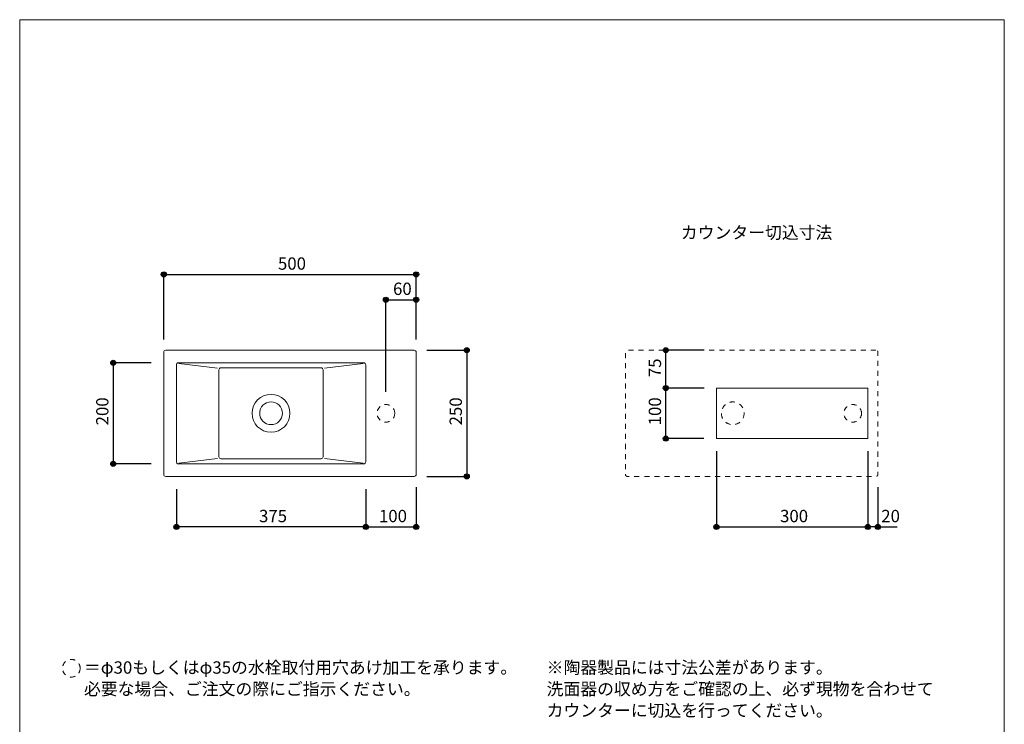
# Model space of a CAD drawing. Units: millimetres. Extents: x -975 to 975, y -1428 to 1406.
# Drawn here: x -975 to 975, y 11 to 1406 of the extents above; entities that cross this region are included whole.
import ezdxf

# ---------------------------------------------------------------- set-up
doc = ezdxf.new("R2010")
doc.units = ezdxf.units.MM
doc.header["$LTSCALE"] = 50.8
doc.header["$PDMODE"] = 1
doc.header["$PDSIZE"] = -2
doc.linetypes.add('STYLE_12', pattern=[0.393701, 0.19685, -0.19685])
for name, color, linetype in [('ADF70-0602', 7, 'Continuous'), ('notes', 7, 'Continuous'), ('template', 7, 'Continuous')]:
    doc.layers.add(name, color=color, linetype=linetype)
doc.styles.add('ＭＳ ゴシック', font='txt', dxfattribs={"bigfont": 'ＭＳ ゴシック'})
doc.dimstyles.new('tform線あり', dxfattribs={"dimtxt": 24.432617, "dimasz": 9.99939, "dimexe": 0, "dimexo": 25, "dimgap": 0.5, "dimtad": 1, "dimdec": 1, "dimzin": 11, "dimdsep": 46, "dimtxsty": 'ＭＳ ゴシック', "dimblk": 'DOT', "dimcen": 0, "dimazin": 0, "dimtfac": 1, "dimtdec": 1, "dimtix": 1, "dimtofl": 0, "dimtmove": 0, "dimatfit": 0, "dimldrblk": 'DOT', "dimfxl": 1, "dimfrac": 2, "dimtolj": 1, "dimtzin": 11, "dimarcsym": 0})

# ---------------------------------------------------------------- blocks, each defined once
blk = doc.blocks.new('*D3')
at = {"linetype": 'Continuous', "lineweight": -2}
h = blk.add_hatch(color=0, dxfattribs=at)
edge = h.paths.add_edge_path()
edge.add_arc((-689.7, 901.5), 5, 0, 360, ccw=False)
h = blk.add_hatch(color=0, dxfattribs=at)
edge = h.paths.add_edge_path()
edge.add_arc((-189.7, 901.5), 5, 0, 360, ccw=False)
at = {"color": 0, "linetype": 'Continuous', "lineweight": -2}
for p, q in [((-689.7, 772.5), (-689.7, 901.5)), ((-689.7, 901.5), (-189.7, 901.5)), ((-189.7, 772.5), (-189.7, 901.5))]:
    blk.add_line(p, q, dxfattribs=at)
for centre in [(-689.7, 901.5), (-189.7, 901.5)]:
    blk.add_circle(centre, 5, dxfattribs=at)
at = {"layer": 'Defpoints', "color": 0, "lineweight": 0}
for p in [(-689.7, 901.5), (-689.7, 747.5), (-189.7, 747.5)]:
    blk.add_point(p, dxfattribs=at)
at = {"color": 0, "insert": (-463.5, 935.3), "char_height": 24.43, "attachment_point": 1, "line_spacing_factor": 0.782827, "style": 'ＭＳ ゴシック'}
blk.add_mtext('500', dxfattribs=at)
blk = doc.blocks.new('_DOT')
at = {"color": 0, "linetype": 'ByBlock', "lineweight": -2}
blk.add_line((-0.5, 0), (-1, 0), dxfattribs=at)
at = {"color": 0, "linetype": 'ByBlock', "lineweight": -2, "const_width": 0.5}
blk.add_lwpolyline([(-0.25, 0, 1), (0.25, 0, 1)], format="xyb", close=True, dxfattribs=at)
blk = doc.blocks.new('*D4')
at = {"linetype": 'Continuous', "lineweight": -2}
h = blk.add_hatch(color=0, dxfattribs=at)
edge = h.paths.add_edge_path()
edge.add_arc((-249.7, 851.5), 5, 0, 360, ccw=False)
h = blk.add_hatch(color=0, dxfattribs=at)
edge = h.paths.add_edge_path()
edge.add_arc((-189.7, 851.5), 5, 0, 360, ccw=False)
at = {"color": 0, "linetype": 'Continuous', "lineweight": -2}
for p, q in [((-249.7, 669), (-249.7, 851.5)), ((-249.7, 851.5), (-189.7, 851.5)), ((-189.7, 772.5), (-189.7, 851.5))]:
    blk.add_line(p, q, dxfattribs=at)
for centre in [(-249.7, 851.5), (-189.7, 851.5)]:
    blk.add_circle(centre, 5, dxfattribs=at)
at = {"layer": 'Defpoints', "color": 0, "lineweight": 0}
for p in [(-249.7, 851.5), (-189.7, 747.5), (-249.7, 644)]:
    blk.add_point(p, dxfattribs=at)
at = {"color": 0, "insert": (-235.6, 885.3), "char_height": 24.43, "attachment_point": 1, "line_spacing_factor": 0.782827, "style": 'ＭＳ ゴシック'}
blk.add_mtext('60', dxfattribs=at)
blk = doc.blocks.new('*D5')
at = {"linetype": 'Continuous', "lineweight": -2}
h = blk.add_hatch(color=0, dxfattribs=at)
edge = h.paths.add_edge_path()
edge.add_arc((-89.7, 751.5), 5, 0, 360, ccw=False)
h = blk.add_hatch(color=0, dxfattribs=at)
edge = h.paths.add_edge_path()
edge.add_arc((-89.7, 501.5), 5, 0, 360, ccw=False)
at = {"color": 0, "linetype": 'Continuous', "lineweight": -2}
for p, q in [((-168.7, 751.5), (-89.7, 751.5)), ((-89.7, 751.5), (-89.7, 501.5)), ((-168.7, 501.5), (-89.7, 501.5))]:
    blk.add_line(p, q, dxfattribs=at)
for centre in [(-89.7, 751.5), (-89.7, 501.5)]:
    blk.add_circle(centre, 5, dxfattribs=at)
at = {"layer": 'Defpoints', "color": 0, "lineweight": 0}
for p in [(-193.7, 751.5), (-89.7, 751.5), (-193.7, 501.5)]:
    blk.add_point(p, dxfattribs=at)
at = {"color": 0, "insert": (-123.6, 602.6), "char_height": 24.43, "attachment_point": 1, "rotation": 90, "line_spacing_factor": 0.782827, "style": 'ＭＳ ゴシック'}
blk.add_mtext('250', dxfattribs=at)
blk = doc.blocks.new('*D6')
at = {"linetype": 'Continuous', "lineweight": -2}
h = blk.add_hatch(color=0, dxfattribs=at)
edge = h.paths.add_edge_path()
edge.add_arc((-289.7, 401.5), 5, 0, 360, ccw=False)
h = blk.add_hatch(color=0, dxfattribs=at)
edge = h.paths.add_edge_path()
edge.add_arc((-189.7, 401.5), 5, 0, 360, ccw=False)
at = {"color": 0, "linetype": 'Continuous', "lineweight": -2}
for p, q in [((-289.7, 476.5), (-289.7, 401.5)), ((-189.7, 480.5), (-189.7, 401.5)), ((-289.7, 401.5), (-189.7, 401.5))]:
    blk.add_line(p, q, dxfattribs=at)
for centre in [(-289.7, 401.5), (-189.7, 401.5)]:
    blk.add_circle(centre, 5, dxfattribs=at)
at = {"layer": 'Defpoints', "color": 0, "lineweight": 0}
for p in [(-289.7, 501.5), (-189.7, 505.5), (-289.7, 401.5)]:
    blk.add_point(p, dxfattribs=at)
at = {"color": 0, "insert": (-263.5, 435.3), "char_height": 24.43, "attachment_point": 1, "line_spacing_factor": 0.782827, "style": 'ＭＳ ゴシック'}
blk.add_mtext('100', dxfattribs=at)
blk = doc.blocks.new('*D7')
at = {"linetype": 'Continuous', "lineweight": -2}
h = blk.add_hatch(color=0, dxfattribs=at)
edge = h.paths.add_edge_path()
edge.add_arc((-664.7, 401.5), 5, 0, 360, ccw=False)
h = blk.add_hatch(color=0, dxfattribs=at)
edge = h.paths.add_edge_path()
edge.add_arc((-289.7, 401.5), 5, 0, 360, ccw=False)
at = {"color": 0, "linetype": 'Continuous', "lineweight": -2}
for p, q in [((-664.7, 476.5), (-664.7, 401.5)), ((-289.7, 476.5), (-289.7, 401.5)), ((-289.7, 401.5), (-664.7, 401.5))]:
    blk.add_line(p, q, dxfattribs=at)
for centre in [(-664.7, 401.5), (-289.7, 401.5)]:
    blk.add_circle(centre, 5, dxfattribs=at)
at = {"layer": 'Defpoints', "color": 0, "lineweight": 0}
for p in [(-664.7, 501.5), (-289.7, 501.5), (-289.7, 401.5)]:
    blk.add_point(p, dxfattribs=at)
at = {"color": 0, "insert": (-501, 435.3), "char_height": 24.43, "attachment_point": 1, "line_spacing_factor": 0.782827, "style": 'ＭＳ ゴシック'}
blk.add_mtext('375', dxfattribs=at)
blk = doc.blocks.new('*D8')
at = {"linetype": 'Continuous', "lineweight": -2}
h = blk.add_hatch(color=0, dxfattribs=at)
edge = h.paths.add_edge_path()
edge.add_arc((-789.7, 726.5), 5, 0, 360, ccw=False)
h = blk.add_hatch(color=0, dxfattribs=at)
edge = h.paths.add_edge_path()
edge.add_arc((-789.7, 526.5), 5, 0, 360, ccw=False)
at = {"color": 0, "linetype": 'Continuous', "lineweight": -2}
for p, q in [((-714.7, 726.5), (-789.7, 726.5)), ((-789.7, 726.5), (-789.7, 526.5)), ((-714.7, 526.5), (-789.7, 526.5))]:
    blk.add_line(p, q, dxfattribs=at)
for centre in [(-789.7, 726.5), (-789.7, 526.5)]:
    blk.add_circle(centre, 5, dxfattribs=at)
at = {"layer": 'Defpoints', "color": 0, "lineweight": 0}
for p in [(-789.7, 726.5), (-689.7, 726.5), (-689.7, 526.5)]:
    blk.add_point(p, dxfattribs=at)
at = {"color": 0, "insert": (-823.6, 602.6), "char_height": 24.43, "attachment_point": 1, "rotation": 90, "line_spacing_factor": 0.782827, "style": 'ＭＳ ゴシック'}
blk.add_mtext('200', dxfattribs=at)
blk = doc.blocks.new('*D16')
at = {"linetype": 'Continuous', "lineweight": -2}
h = blk.add_hatch(color=0, dxfattribs=at)
edge = h.paths.add_edge_path()
edge.add_arc((404.7, 401.5), 5, 0, 360, ccw=False)
h = blk.add_hatch(color=0, dxfattribs=at)
edge = h.paths.add_edge_path()
edge.add_arc((704.7, 401.5), 5, 0, 360, ccw=False)
at = {"color": 0, "linetype": 'Continuous', "lineweight": -2}
for p, q in [((404.7, 551.5), (404.7, 401.5)), ((704.7, 551.5), (704.7, 401.5)), ((404.7, 401.5), (704.7, 401.5))]:
    blk.add_line(p, q, dxfattribs=at)
for centre in [(404.7, 401.5), (704.7, 401.5)]:
    blk.add_circle(centre, 5, dxfattribs=at)
at = {"layer": 'Defpoints', "color": 0, "lineweight": 0}
for p in [(404.7, 576.5), (704.7, 576.5), (404.7, 401.5)]:
    blk.add_point(p, dxfattribs=at)
at = {"color": 0, "insert": (530.9, 435.3), "char_height": 24.43, "attachment_point": 1, "line_spacing_factor": 0.782827, "style": 'ＭＳ ゴシック'}
blk.add_mtext('300', dxfattribs=at)
blk = doc.blocks.new('*D17')
at = {"linetype": 'Continuous', "lineweight": -2}
h = blk.add_hatch(color=0, dxfattribs=at)
edge = h.paths.add_edge_path()
edge.add_arc((304.7, 676.5), 5, 0, 360, ccw=False)
h = blk.add_hatch(color=0, dxfattribs=at)
edge = h.paths.add_edge_path()
edge.add_arc((304.7, 576.5), 5, 0, 360, ccw=False)
at = {"color": 0, "linetype": 'Continuous', "lineweight": -2}
for p, q in [((379.7, 676.5), (304.7, 676.5)), ((304.7, 576.5), (304.7, 676.5)), ((379.7, 576.5), (304.7, 576.5))]:
    blk.add_line(p, q, dxfattribs=at)
for centre in [(304.7, 676.5), (304.7, 576.5)]:
    blk.add_circle(centre, 5, dxfattribs=at)
at = {"layer": 'Defpoints', "color": 0, "lineweight": 0}
for p in [(404.7, 676.5), (304.7, 576.5), (404.7, 576.5)]:
    blk.add_point(p, dxfattribs=at)
at = {"color": 0, "insert": (270.8, 602.7), "char_height": 24.43, "attachment_point": 1, "rotation": 90, "line_spacing_factor": 0.782827, "style": 'ＭＳ ゴシック'}
blk.add_mtext('100', dxfattribs=at)
blk = doc.blocks.new('*D18')
at = {"linetype": 'Continuous', "lineweight": -2}
h = blk.add_hatch(color=0, dxfattribs=at)
edge = h.paths.add_edge_path()
edge.add_arc((304.7, 751.5), 5, 0, 360, ccw=False)
h = blk.add_hatch(color=0, dxfattribs=at)
edge = h.paths.add_edge_path()
edge.add_arc((304.7, 676.5), 5, 0, 360, ccw=False)
at = {"color": 0, "linetype": 'Continuous', "lineweight": -2}
for p, q in [((380.9, 751.5), (304.7, 751.5)), ((304.7, 676.5), (304.7, 751.5)), ((380.9, 676.5), (304.7, 676.5))]:
    blk.add_line(p, q, dxfattribs=at)
for centre in [(304.7, 751.5), (304.7, 676.5)]:
    blk.add_circle(centre, 5, dxfattribs=at)
at = {"layer": 'Defpoints', "color": 0, "lineweight": 0}
for p in [(405.9, 751.5), (304.7, 676.5), (405.9, 676.5)]:
    blk.add_point(p, dxfattribs=at)
at = {"color": 0, "insert": (270.8, 698.1), "char_height": 24.43, "attachment_point": 1, "rotation": 90, "line_spacing_factor": 0.782827, "style": 'ＭＳ ゴシック'}
blk.add_mtext('75', dxfattribs=at)
blk = doc.blocks.new('*D21')
at = {"linetype": 'Continuous', "lineweight": -2}
h = blk.add_hatch(color=0, dxfattribs=at)
edge = h.paths.add_edge_path()
edge.add_arc((704.7, 401.5), 5, 0, 360, ccw=False)
h = blk.add_hatch(color=0, dxfattribs=at)
edge = h.paths.add_edge_path()
edge.add_arc((724.7, 401.5), 5, 0, 360, ccw=False)
at = {"color": 0, "linetype": 'Continuous', "lineweight": -2}
for p, q in [((704.7, 551.5), (704.7, 401.5)), ((724.7, 480.5), (724.7, 401.5)), ((724.7, 401.5), (704.7, 401.5)), ((724.7, 401.5), (763, 401.5))]:
    blk.add_line(p, q, dxfattribs=at)
for centre in [(704.7, 401.5), (724.7, 401.5)]:
    blk.add_circle(centre, 5, dxfattribs=at)
at = {"layer": 'Defpoints', "color": 0, "lineweight": 0}
for p in [(704.7, 576.5), (724.7, 505.5), (724.7, 401.5)]:
    blk.add_point(p, dxfattribs=at)
at = {"color": 0, "insert": (731.3, 435.3), "char_height": 24.43, "attachment_point": 1, "line_spacing_factor": 0.782827, "style": 'ＭＳ ゴシック'}
blk.add_mtext('20', dxfattribs=at)

msp = doc.modelspace()

# ---------------------------------------------------------------- linework, layer by layer
at = {"layer": 'ADF70-0602', "color": 7, "linetype": 'Continuous', "lineweight": 15, "flags": 128}
for points in [[(-193.73, 751.46), (-685.73, 751.46, 0.4142136), (-689.73, 747.46), (-689.73, 505.46, 0.4142136), (-685.73, 501.46), (-193.73, 501.46, 0.4142136), (-189.73, 505.46), (-189.73, 747.46, 0.4142136), (-193.73, 751.46)], [(-660.73, 526.46), (-293.73, 526.46, 0.4142136), (-289.73, 530.46), (-289.73, 722.46, 0.4142136), (-293.73, 726.46), (-660.73, 726.46, 0.4142136), (-664.73, 722.46), (-664.73, 530.46, 0.4142136), (-660.73, 526.46)], [(-374.04, 712.64, 0.4142136), (-378.04, 716.64), (-576.42, 716.64, 0.4142136), (-580.42, 712.64), (-580.42, 540.46, 0.4142136), (-576.42, 536.46), (-378.04, 536.46, 0.4142136), (-374.04, 540.46)]]:
    msp.add_lwpolyline(points, format="xyb", close=True, dxfattribs=at)
at = {"layer": 'ADF70-0602', "color": 7, "linetype": 'STYLE_12', "lineweight": 5, "flags": 128}
msp.add_lwpolyline([(720.71, 751.46), (228.71, 751.46, 0.4142136), (224.71, 747.46), (224.71, 505.46, 0.4142136), (228.71, 501.46), (720.71, 501.46, 0.4142136), (724.71, 505.46), (724.71, 747.46, 0.4142136), (720.71, 751.46)], format="xyb", close=True, dxfattribs=at)
at = {"layer": 'ADF70-0602', "color": 7, "linetype": 'Continuous', "lineweight": 15}
msp.add_lwpolyline([(404.71, 676.48), (704.71, 676.48), (704.71, 576.48), (404.71, 576.48)], close=True, dxfattribs=at)
for points in [[(-583.22, 715.93, 0), (-659.58, 724.87, 0)], [(-294.88, 724.86, 0), (-371.24, 715.93, 0)], [(-583.22, 537.16, 0), (-659.58, 528.05, 0)], [(-371.24, 537.16, 0), (-294.88, 528.06, 0)]]:
    msp.add_polyline3d(points, dxfattribs=at)
for radius in [37.5, 22.5]:
    msp.add_circle((-477.23, 626.55), radius, dxfattribs=at)
at = {"layer": 'ADF70-0602', "color": 7, "linetype": 'STYLE_12', "lineweight": 15}
msp.add_circle((-249.73, 626.46), 17.5, dxfattribs=at)
at = {"layer": 'ADF70-0602', "color": 7, "linetype": 'STYLE_12', "lineweight": 5}
for centre, radius in [((437.21, 626.55), 22.5), ((674.71, 626.46), 17.5)]:
    msp.add_circle(centre, radius, dxfattribs=at)
at = {"layer": 'notes', "color": 7, "linetype": 'STYLE_12', "lineweight": 5}
msp.add_circle((-872.72, 121.68), 17.5, dxfattribs=at)
at = {"layer": 'template', "color": 7, "linetype": 'Continuous', "lineweight": 5, "flags": 128}
msp.add_lwpolyline([(975, 1406), (-975, 1406), (-975, -1394), (975, -1394), (975, 1406)], dxfattribs=at)

# ---------------------------------------------------------------- texts
at = {"layer": 'notes', "color": 7, "insert": (334.4, 996.69), "char_height": 24.433, "attachment_point": 1, "line_spacing_factor": 0.782827, "style": 'ＭＳ ゴシック'}
msp.add_mtext('カウンター切込寸法', dxfattribs=at)
at = {"layer": 'notes', "color": 7, "char_height": 24.4326, "attachment_point": 1, "line_spacing_factor": 1.043769, "style": 'ＭＳ ゴシック'}
for s, insert, width in [('＝φ30もしくはφ35の水栓取付用穴あけ加工を承ります。\\P  必要な場合、ご注文の際にご指示ください。', (-847.72, 135.34), 835), ('※陶器製品には寸法公差があります。\\P  洗面器の収め方をご確認の上、必ず現物を合わせて\\P  カウンターに切込を行ってください。', (68.6, 135.34), 770)]:
    msp.add_mtext(s, dxfattribs=dict(at, insert=insert, width=width))

# ---------------------------------------------------------------- dimensions: what is measured, and where the dimension line sits
at = {"layer": 'notes', "color": 7, "linetype": 'Continuous', "lineweight": 5}
for base, p1, p2, picture, middle in [((-689.73, 901.46), (-189.73, 747.46), (-689.73, 747.46), '*D3', (-439.73, 901.46)), ((-249.73, 851.46), (-189.73, 747.46), (-249.73, 643.96), '*D4', (-219.73, 851.46)), ((404.71, 401.46), (704.71, 576.48), (404.71, 576.48), '*D16', (554.71, 401.46)), ((-289.73, 401.46), (-664.73, 501.46), (-289.73, 501.46), '*D7', (-477.23, 401.46)), ((-289.73, 401.46), (-189.73, 505.46), (-289.73, 501.46), '*D6', (-239.73, 401.46))]:
    dim = msp.add_linear_dim(base=base, p1=p1, p2=p2, dimstyle='tform線あり', override={"dimgap": 5, "dimpost": '<>', "dimtxsty": 'ＭＳ ゴシック', "dimtmove": 2}, dxfattribs=at)
    dim.commit()
    dim.dimension.update_dxf_attribs({"geometry": picture, "text_midpoint": middle})
for base, p1, p2, picture, middle in [((-89.73, 751.46), (-193.73, 501.46), (-193.73, 751.46), '*D5', (-89.73, 626.46)), ((304.71, 676.48), (405.88, 751.46), (405.88, 676.48), '*D18', (304.71, 713.97)), ((-789.73, 726.46), (-689.73, 526.46), (-689.73, 726.46), '*D8', (-789.73, 626.46)), ((304.71, 576.48), (404.71, 676.48), (404.71, 576.48), '*D17', (304.71, 626.48))]:
    dim = msp.add_linear_dim(base=base, p1=p1, p2=p2, angle=90, dimstyle='tform線あり', override={"dimgap": 5, "dimpost": '<>', "dimtxsty": 'ＭＳ ゴシック', "dimtmove": 2}, dxfattribs=at)
    dim.commit()
    dim.dimension.update_dxf_attribs({"geometry": picture, "text_midpoint": middle})
dim = msp.add_linear_dim(base=(724.71, 401.46), p1=(704.71, 576.48), p2=(724.71, 505.46), dimstyle='tform線あり', override={"dimgap": 5, "dimpost": '<>', "dimtxsty": 'ＭＳ ゴシック', "dimtix": 0, "dimtmove": 2}, dxfattribs=at)
dim.commit()
dim.dimension.update_dxf_attribs({"geometry": '*D21', "text_midpoint": (731.28, 406.46), "dimtype": 128})

doc.saveas('drawing.dxf')
